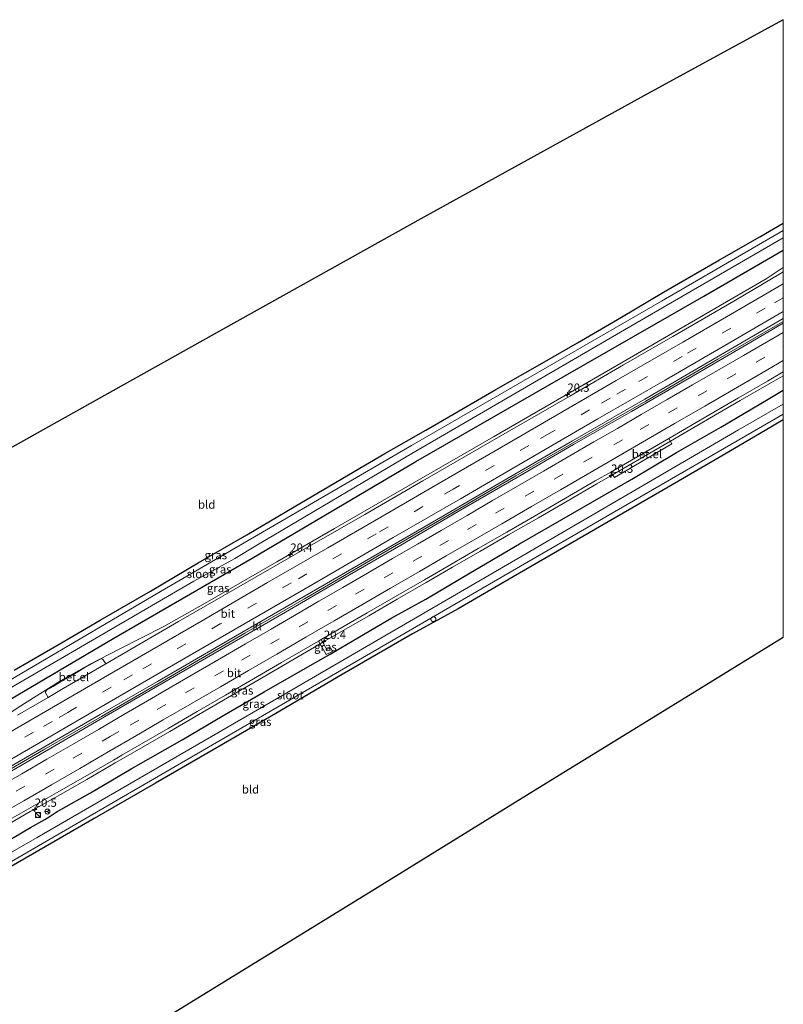
# Model space of a CAD drawing. Units: metres. Extents: x 79998 to 90000, y 418748 to 425003.
# Drawn here: x 89771 to 90000, y 423238 to 423534 of the extents above; entities that cross this region are included whole.
import ezdxf
from ezdxf.enums import TextEntityAlignment as Align

# ---------------------------------------------------------------- set-up
doc = ezdxf.new("R2010")
doc.units = ezdxf.units.M
doc.linetypes.add('VW-3-9_STREEP', pattern=[12, 3, -9])
doc.layers.get('0').update_dxf_attribs({"lineweight": 25})
for name, color, linetype, lineweight in [('B-ME-AL-OVERIG-S-B1', 7, 'Continuous', 18), ('B-ME-AM-KILOMETR-S-B1', 7, 'Continuous', 18), ('B-ME-BV-GELEIDECONSTRUCTIE-GELEIDERAIL-L-B1', 213, 'BV-GELEIDERAIL', 18), ('B-ME-IE-GRASLAND-GV-B6', 93, 'Continuous', 18), ('B-ME-IE-GRONDWERKLIJN-GROND_INGERICHT-GV-B6', 253, 'Continuous', 18), ('B-ME-IE-INRICHTINGSELEMENT-S-B1', 253, 'Continuous', 18), ('B-ME-OG-WATER-GV-B6', 153, 'Continuous', 18), ('B-ME-VH-VERH_SOORT-BITUMEN-GV-B6', 8, 'IE-TERREINAFSCHEIDING-NATUURLIJK-HOUTWAL', 18), ('B-ME-VH-VERH_SOORT-GV-B6', 8, 'Continuous', 18), ('B-ME-VH-VERH_SOORT-KLINKERS-GV-B6', 8, 'IE-TERREINAFSCHEIDING-NATUURLIJK-HOUTWAL', 18), ('B-ME-VW-MARKERING-39STREEP-015-L-B1', 255, 'VW-3-9_STREEP', 18), ('B-ME-VW-MARKERING-STREEP-015-L-B1', 7, 'Continuous', 18), ('B-ME-VW-MEUBILAIR_WEGMEUBILAIR-RONA-S-B1', 8, 'Continuous', 18)]:
    doc.layers.add(name, color=color, linetype=linetype, lineweight=lineweight)
doc.layers.add('B-ME-GW-INSTEEKWATERGANG-L-B1', color=10, linetype='Continuous')
doc.layers.add('B-ME-KG-KADASTRAAL-OPNAMEDTMGRENS-L-B1', color=10, linetype='Continuous')
doc.styles.add('NLCS-ISO', font='NLCS-ISO.TTF')
doc.linetypes.add('BV-GELEIDERAIL', pattern='A,10,-3,[108,NLCS.SHX,S=1,R=0,X=0,Y=0],-3', length=16)
doc.linetypes.add('IE-TERREINAFSCHEIDING-NATUURLIJK-HOUTWAL', pattern='A,7,-1.5,[67,NLCS.SHX,S=0.75,R=45,X=0,Y=0],-1.5,7,-1.5,[70,NLCS.SHX,S=0.75,R=0,X=0,Y=0],-1.5', length=20)

# ---------------------------------------------------------------- blocks, each defined once
blk = doc.blocks.new('hecto')
for p, q in [((0, 0.625), (-0.625, 0)), ((0, -0.625), (0, 0.625)), ((-0.625, 0), (0.625, 0)), ((0.625, 0), (0, -0.625))]:
    blk.add_line(p, q)
blk = doc.blocks.new('kast')
blk.add_line((-0.75, -0.75), (0.75, 0.75))
blk.add_lwpolyline([(-0.75, 0.75), (0.75, 0.75), (0.75, -0.75), (-0.75, -0.75)], close=True)
blk = doc.blocks.new('dtb')
blk.add_circle((0, 0), 0.75)
blk = doc.blocks.new('wegwijzer')
for q in [(-0.53, -0.53), (0, 0.75), (0.53, -0.53)]:
    blk.add_line((0, 0), q)
blk.add_circle((0, 0), 0.75)

msp = doc.modelspace()

# ---------------------------------------------------------------- linework, layer by layer
at = {"layer": 'B-ME-BV-GELEIDECONSTRUCTIE-GELEIDERAIL-L-B1'}
for points in [[(90000, 423459.5007, 1.333), (89994.811, 423456.1558, 1.3705), (89977.9255, 423446.2714, 1.3781), (89951.9676, 423431.2317, 1.4809), (89930.3658, 423418.6474, 1.4415), (89913.0492, 423408.6403, 1.3847), (89891.3708, 423396.1882, 1.4054), (89865.3873, 423381.1696, 1.3594), (89848.0875, 423371.1345, 1.3643), (89827.2208, 423359.1871, 1.3027), (89814.1847, 423351.7602, 1.2673), (89800.7772, 423344.9792, 1.2393), (89791.8818, 423340.3851, 1.2756), (89783.1131, 423335.4662, 1.3659), (89770.4776, 423327.4171, 1.4873), (89762.1378, 423321.8863, 1.5565), (89753.671, 423316.5486, 1.5341), (89726.7109, 423300.896, 1.4049), (89700.7535, 423285.8556, 1.2878), (89674.7655, 423270.8687, 1.027), (89661.3423, 423263.1355, 1.1135)], [(89671.986, 423253.1573, 1.4355), (89690.4231, 423263.8033, 1.4358), (89707.6832, 423273.9076, 1.4328), (89733.6442, 423288.9418, 1.5732), (89756.3796, 423302.1406, 1.7446), (89778.0382, 423314.6925, 1.8006), (89795.4283, 423324.7148, 1.5917), (89812.5446, 423334.6673, 1.4696), (89838.4177, 423349.7333, 1.5033), (89856.3455, 423360.0438, 1.4956), (89880.8966, 423374.3182, 1.585), (89898.1749, 423384.3873, 1.5646), (89919.8004, 423396.9313, 1.5559), (89941.4243, 423409.4779, 1.6778), (89958.7725, 423419.4295, 1.6202), (89980.3702, 423432.0215, 1.5712), (90000, 423443.3354, 1.5484)], [(89767.7406, 423292.5406, 1.598), (89774.0092, 423296.1572, 1.642), (89782.4307, 423300.8995, 1.661), (89791.0013, 423305.8561, 1.607), (89799.5651, 423310.799, 1.548), (89802.0453, 423312.2321, 1.536), (89807.9343, 423315.6347, 1.507), (89815.912, 423320.2691, 1.494), (89824.6564, 423325.3393, 1.481), (89833.1954, 423330.3103, 1.496), (89841.5475, 423335.1534, 1.481), (89849.943, 423340.0433, 1.466), (89861.0213, 423346.5192, 1.467), (89861.8589, 423347.0158, 1.656), (89875.6863, 423354.9927, 1.467), (89884.1495, 423359.9158, 1.476), (89892.8278, 423364.9274, 1.478), (89900.7905, 423369.5428, 1.484), (89908.945, 423374.27, 1.478), (89917.5947, 423379.2448, 1.476), (89926.5134, 423384.4052, 1.49), (89935.1847, 423389.411, 1.511), (89944.0506, 423394.5775, 1.532), (89948.7802, 423397.2473, 1.648), (89966.1438, 423407.3448, 1.621), (89978.4402, 423414.5758, 1.507), (89987.1083, 423419.5721, 1.491), (89995.759, 423424.5815, 1.476), (90000, 423427.0355, 1.4755)]]:
    msp.add_polyline3d(points, dxfattribs=at)
at = {"layer": 'B-ME-GW-INSTEEKWATERGANG-L-B1'}
for points in [[(89769.254, 423338.638, -0.445), (89782.714, 423346.43, -0.526), (89795.048, 423353.669, -0.589), (89810.124, 423362.332, -0.64), (89824.471, 423370.88, -0.628), (89839.015, 423379.304, -0.538), (89853.264, 423387.718, -0.556), (89865.68, 423394.968, -0.43), (89871.259, 423398.239, -0.376), (89880.461, 423403.646, -0.463), (89892.778, 423410.708, -0.55), (89899.606, 423414.662, -0.532), (89905.154, 423417.902, -0.589), (89913.733, 423422.904, -0.529), (89926.931, 423430.423, -0.523), (89938.267, 423436.916, -0.517), (89951.409, 423444.588, -0.505), (89964.062, 423452.076, -0.481), (89980.813, 423461.784, -0.529), (89992.911, 423468.727, -0.595), (90000, 423472.8392, -0.6053)], [(89663.605, 423269.401, 0.28), (89666.313, 423270.915, 0.306), (89729.204, 423306.997, 0.637), (89799.096, 423348.283, 0.286), (89840.616, 423372.278, 0.337), (89889.741, 423401.287, 0.336), (89933.967, 423426.677, 0.433), (89976.118, 423450.908, 0.453), (90000, 423464.752, 0.4)], [(89764.2, 423285.648, 0.671), (89774.156, 423291.412, 0.821), (89778.414, 423293.761, 0.77), (89780.062, 423294.78, 0.911), (89782.179, 423296.229, 0.929), (89783.233, 423296.851, 0.929), (89792.154, 423301.859, 0.803), (89804.328, 423309.032, 0.737), (89819.615, 423317.72, 0.695), (89831.608, 423324.866, 0.674), (89844.283, 423332.096, 0.617), (89855.223, 423338.389, 0.68), (89864.069, 423343.475, 0.608), (89869.456, 423346.646, 0.659), (89882.52, 423354.313, 0.68), (89892.732, 423359.92, 0.695), (89906.042, 423367.887, 0.737), (89920.835, 423376.556, 0.689), (89930.204, 423381.981, 0.602), (89943.493, 423389.599, 0.608), (89954.559, 423395.985, 0.665), (89967.95, 423404.008, 0.689), (89981.216, 423411.594, 0.599), (89995.463, 423420.04, 0.611), (90000, 423422.6661, 0.6031)], [(90000, 423413.768, -0.7013), (89994.519, 423410.575, -0.712), (89980.767, 423402.525, -0.673), (89965.416, 423393.554, -0.61), (89945.59, 423382.076, -0.454), (89918.98, 423366.669, -0.331), (89902.441, 423357.07, -0.394), (89888.785, 423349.543, -0.433), (89867.6, 423337.366, -0.649), (89847.783, 423325.646, -0.661), (89827.06, 423313.667, -0.595), (89811.597, 423304.666, -0.661), (89793.27, 423294.119, -0.541), (89768.328, 423279.678, -0.58), (89745.856, 423266.503, -0.613)]]:
    msp.add_polyline3d(points, dxfattribs=at)
at = {"layer": 'B-ME-IE-GRASLAND-GV-B6'}
for points in [[(90000, 423472.8392, -0.6053), (90000, 423470.602, -1.639), (89963.421, 423449.406, -1.639), (89888.433, 423406.096, -1.639), (89813.119, 423362.232, -1.639), (89747.315, 423323.515, -1.639)], [(89769.254, 423338.638, -0.445), (89782.714, 423346.43, -0.526), (89795.048, 423353.669, -0.589), (89810.124, 423362.332, -0.64), (89824.471, 423370.88, -0.628), (89839.015, 423379.304, -0.538), (89853.264, 423387.718, -0.556), (89865.68, 423394.968, -0.43), (89871.259, 423398.239, -0.376), (89880.461, 423403.646, -0.463), (89892.778, 423410.708, -0.55), (89899.606, 423414.662, -0.532), (89905.154, 423417.902, -0.589), (89913.733, 423422.904, -0.529), (89926.931, 423430.423, -0.523), (89938.267, 423436.916, -0.517), (89951.409, 423444.588, -0.505), (89964.062, 423452.076, -0.481), (89980.813, 423461.784, -0.529), (89992.911, 423468.727, -0.595), (90000, 423472.8392, -0.6053)], [(90000, 423468.435, -1.639), (90000, 423464.752, 0.4), (89976.118, 423450.908, 0.453), (89933.967, 423426.677, 0.433), (89889.741, 423401.287, 0.336), (89840.616, 423372.278, 0.337), (89799.096, 423348.283, 0.286), (89729.204, 423306.997, 0.637), (89666.313, 423270.915, 0.306), (89663.605, 423269.401, 0.28), (89662.127, 423271.829, -1.639), (89665.948, 423273.959, -1.639), (89690.231, 423287.827, -1.639), (89743.544, 423318.981, -1.639), (89823.152, 423365.39, -1.639), (89835.471, 423372.138, -1.639), (89842.223, 423376.276, -1.639), (89888.558, 423403.728, -1.639), (89955.458, 423442.573, -1.639), (90000, 423468.435, -1.639)], [(89729.204, 423306.997, 0.637), (89799.096, 423348.283, 0.286), (89840.616, 423372.278, 0.337), (89889.741, 423401.287, 0.336), (89933.967, 423426.677, 0.433), (89976.118, 423450.908, 0.453), (90000, 423464.752, 0.4)], [(90000, 423464.752, 0.4), (90000, 423458.1815, 0.6002), (89999.178, 423457.698, 0.602), (89985.138, 423449.454, 0.624), (89966.861, 423438.821, 0.65), (89952.05, 423430.261, 0.733), (89935.913, 423420.914, 0.716), (89914.576, 423408.607, 0.635), (89891.87, 423395.525, 0.634), (89874.418, 423385.414, 0.653), (89855.777, 423374.618, 0.61), (89831.993, 423360.911, 0.562), (89818.581, 423353.221, 0.56), (89796.703, 423340.527, 0.599), (89795.93, 423341.785, 0.578), (89795.425, 423342.175, 0.608), (89793.904, 423341.312, 0.683), (89790.47, 423339.391, 0.714), (89787.048, 423337.347, 0.72), (89783.481, 423335.338, 0.764), (89780.905, 423333.758, 0.823), (89778.98, 423332.59, 0.735), (89778.681, 423332.178, 0.718), (89778.614, 423331.848, 0.763), (89779.4004, 423330.4647, 0.7668), (89770.254, 423325.097, 0.833)], [(89767.243, 423293.408, 0.798), (89773.514, 423297.026, 0.842), (89781.935, 423301.768, 0.861), (89790.501, 423306.722, 0.807), (89799.065, 423311.665, 0.748), (89801.545, 423313.098, 0.736), (89807.433, 423316.5, 0.707), (89815.41, 423321.134, 0.694), (89824.154, 423326.204, 0.681), (89832.693, 423331.175, 0.696), (89841.045, 423336.018, 0.681), (89849.439, 423340.907, 0.666), (89860.514, 423347.381, 0.667), (89862.874, 423343.357, 0.793), (89864.74, 423344.286, 0.731), (89864.19, 423345.375, 0.786), (89863.071, 423344.795, 0.856), (89861.354, 423347.879, 0.856), (89875.185, 423355.858, 0.667), (89883.648, 423360.781, 0.676), (89892.327, 423365.793, 0.678), (89900.289, 423370.408, 0.684), (89908.445, 423375.136, 0.678), (89917.095, 423380.111, 0.676), (89926.013, 423385.271, 0.69), (89934.683, 423390.276, 0.711), (89943.553, 423395.445, 0.732), (89948.283, 423398.115, 0.848), (89949.329, 423396.512, 0.848), (89966.535, 423406.585, 0.83), (89965.639, 423408.208, 0.821), (89977.937, 423415.44, 0.707), (89986.608, 423420.438, 0.691), (89995.258, 423425.447, 0.676), (90000, 423428.1908, 0.6754), (90000, 423422.6661, 0.6031)], [(90000, 423422.6661, 0.6031), (90000, 423418.481, -1.528), (89986.591, 423410.777, -1.528), (89921.569, 423372.895, -1.528), (89849.877, 423331.155, -1.528), (89776.104, 423288.376, -1.528), (89718.566, 423255.357, -1.528), (89695.047, 423241.046, -1.528), (89684.872, 423234.469, -1.518)], [(89764.2, 423285.648, 0.671), (89774.156, 423291.412, 0.821), (89778.414, 423293.761, 0.77), (89780.062, 423294.78, 0.911), (89782.179, 423296.229, 0.929), (89783.233, 423296.851, 0.929), (89792.154, 423301.859, 0.803), (89804.328, 423309.032, 0.737), (89819.615, 423317.72, 0.695), (89831.608, 423324.866, 0.674), (89844.283, 423332.096, 0.617), (89855.223, 423338.389, 0.68), (89864.069, 423343.475, 0.608), (89869.456, 423346.646, 0.659), (89882.52, 423354.313, 0.68), (89892.732, 423359.92, 0.695), (89906.042, 423367.887, 0.737), (89920.835, 423376.556, 0.689), (89930.204, 423381.981, 0.602), (89943.493, 423389.599, 0.608), (89954.559, 423395.985, 0.665), (89967.95, 423404.008, 0.689), (89981.216, 423411.594, 0.599), (89995.463, 423420.04, 0.611), (90000, 423422.6661, 0.6031)], [(90000, 423422.6661, 0.6031), (89995.463, 423420.04, 0.611), (89981.216, 423411.594, 0.599), (89967.95, 423404.008, 0.689), (89954.559, 423395.985, 0.665), (89943.493, 423389.599, 0.608), (89930.204, 423381.981, 0.602), (89920.835, 423376.556, 0.689), (89906.042, 423367.887, 0.737), (89892.732, 423359.92, 0.695), (89882.52, 423354.313, 0.68), (89869.456, 423346.646, 0.659), (89864.069, 423343.475, 0.608), (89855.223, 423338.389, 0.68), (89844.283, 423332.096, 0.617), (89831.608, 423324.866, 0.674), (89819.615, 423317.72, 0.695), (89804.328, 423309.032, 0.737), (89792.154, 423301.859, 0.803), (89783.233, 423296.851, 0.929), (89782.179, 423296.229, 0.929), (89780.062, 423294.78, 0.911), (89778.414, 423293.761, 0.77), (89774.156, 423291.412, 0.821), (89764.2, 423285.648, 0.671)], [(89686.077, 423232.49, -1.528), (89716.408, 423251.208, -1.528), (89757.147, 423274.69, -1.528), (89830.634, 423317.301, -1.528), (89923.049, 423370.96, -1.528), (89942.974, 423382.5, -1.528), (89996.397, 423413.433, -1.528), (90000, 423415.454, -1.528)], [(90000, 423415.454, -1.528), (90000, 423413.768, -0.7013), (89994.519, 423410.575, -0.712), (89980.767, 423402.525, -0.673), (89965.416, 423393.554, -0.61), (89945.59, 423382.076, -0.454), (89918.98, 423366.669, -0.331), (89902.441, 423357.07, -0.394), (89888.785, 423349.543, -0.433), (89867.6, 423337.366, -0.649), (89847.783, 423325.646, -0.661), (89827.06, 423313.667, -0.595), (89811.597, 423304.666, -0.661), (89793.27, 423294.119, -0.541), (89768.328, 423279.678, -0.58), (89745.856, 423266.503, -0.613), (89733.569, 423259.352, -0.628), (89720.633, 423251.849, -0.598), (89711.297, 423246.412, -0.562), (89701.211, 423240.407, -0.532), (89695.7, 423236.937, -0.538)], [(89863.071, 423344.795, 0.856), (89864.19, 423345.375, 0.786), (89864.74, 423344.286, 0.731), (89862.874, 423343.357, 0.793), (89860.514, 423347.381, 0.667), (89861.354, 423347.879, 0.856), (89863.071, 423344.795, 0.856)]]:
    msp.add_polyline3d(points, dxfattribs=at)
at = {"layer": 'B-ME-IE-GRONDWERKLIJN-GROND_INGERICHT-GV-B6'}
for points in [[(89724.092, 423380.63, -0.58), (89781.095, 423412.627, -0.52), (89831.765, 423440.865, -0.64), (89892.172, 423474.59, -0.637), (89960.125, 423512.164, -0.448), (90000, 423533.9256, -0.3667)], [(90000, 423533.9256, -0.3667), (90000, 423472.8392, -0.6053), (89992.911, 423468.727, -0.595), (89980.813, 423461.784, -0.529), (89964.062, 423452.076, -0.481), (89951.409, 423444.588, -0.505), (89938.267, 423436.916, -0.517), (89926.931, 423430.423, -0.523), (89913.733, 423422.904, -0.529), (89905.154, 423417.902, -0.589), (89899.606, 423414.662, -0.532), (89892.778, 423410.708, -0.55), (89880.461, 423403.646, -0.463), (89871.259, 423398.239, -0.376), (89865.68, 423394.968, -0.43), (89853.264, 423387.718, -0.556), (89839.015, 423379.304, -0.538), (89824.471, 423370.88, -0.628), (89810.124, 423362.332, -0.64), (89795.048, 423353.669, -0.589), (89782.714, 423346.43, -0.526), (89769.254, 423338.638, -0.445)], [(89695.7, 423236.937, -0.538), (89701.211, 423240.407, -0.532), (89711.297, 423246.412, -0.562), (89720.633, 423251.849, -0.598), (89733.569, 423259.352, -0.628), (89745.856, 423266.503, -0.613), (89768.328, 423279.678, -0.58), (89793.27, 423294.119, -0.541), (89811.597, 423304.666, -0.661), (89827.06, 423313.667, -0.595), (89847.783, 423325.646, -0.661), (89867.6, 423337.366, -0.649), (89888.785, 423349.543, -0.433), (89902.441, 423357.07, -0.394), (89918.98, 423366.669, -0.331), (89945.59, 423382.076, -0.454), (89965.416, 423393.554, -0.61), (89980.767, 423402.525, -0.673), (89994.519, 423410.575, -0.712), (90000, 423413.768, -0.7013)], [(90000, 423413.768, -0.7013), (90000, 423348.4715, -0.3763), (89968.116, 423328.85, -0.58), (89925.023, 423302.27, -0.58), (89880.243, 423274.58, -0.442), (89826.133, 423241.241, -0.565), (89779.441, 423212.544, -0.583)]]:
    msp.add_polyline3d(points, dxfattribs=at)
at = {"layer": 'B-ME-KG-KADASTRAAL-OPNAMEDTMGRENS-L-B1'}
for points in [[(90000, 423533.9256, -0.3667), (89960.125, 423512.164, -0.448), (89892.172, 423474.59, -0.637), (89831.765, 423440.865, -0.64), (89781.095, 423412.627, -0.52), (89724.092, 423380.63, -0.58), (89679.443, 423355.76, -0.475), (89659.637, 423344.649, -0.685), (89628.48, 423327.083, -0.544)], [(90000, 423348.4715, -0.3763), (89968.116, 423328.85, -0.58), (89925.023, 423302.27, -0.58), (89880.243, 423274.58, -0.442), (89826.133, 423241.241, -0.565), (89779.441, 423212.544, -0.583), (89747.175, 423192.678, -0.643), (89720.448, 423176.115, -0.682)]]:
    msp.add_polyline3d(points, dxfattribs=at)
at = {"layer": 'B-ME-OG-WATER-GV-B6'}
for points in [[(90000, 423470.602, -1.639), (90000, 423468.435, -1.639), (89955.458, 423442.573, -1.639), (89888.558, 423403.728, -1.639), (89842.223, 423376.276, -1.639), (89835.471, 423372.138, -1.639), (89823.152, 423365.39, -1.639), (89743.544, 423318.981, -1.639), (89690.231, 423287.827, -1.639), (89665.948, 423273.959, -1.639), (89662.127, 423271.829, -1.639), (89661.09, 423273.532, -1.639), (89669.882, 423278.582, -1.639), (89747.315, 423323.515, -1.639), (89813.119, 423362.232, -1.639), (89888.433, 423406.096, -1.639), (89963.421, 423449.406, -1.639), (90000, 423470.602, -1.639)], [(90000, 423418.481, -1.528), (90000, 423415.454, -1.528), (89996.397, 423413.433, -1.528), (89942.974, 423382.5, -1.528), (89923.049, 423370.96, -1.528), (89830.634, 423317.301, -1.528), (89757.147, 423274.69, -1.528), (89716.408, 423251.208, -1.528), (89686.077, 423232.49, -1.528), (89684.872, 423234.469, -1.518), (89695.047, 423241.046, -1.528), (89718.566, 423255.357, -1.528), (89776.104, 423288.376, -1.528), (89849.877, 423331.155, -1.528), (89921.569, 423372.895, -1.528), (89986.591, 423410.777, -1.528), (90000, 423418.481, -1.528)]]:
    msp.add_polyline3d(points, dxfattribs=at)
at = {"layer": 'B-ME-VH-VERH_SOORT-BITUMEN-GV-B6'}
for points in [[(89770.254, 423325.097, 0.833), (89779.4004, 423330.4647, 0.7668), (89783.925, 423333.12, 0.734), (89796.703, 423340.527, 0.599), (89818.581, 423353.221, 0.56), (89831.993, 423360.911, 0.562), (89855.777, 423374.618, 0.61), (89874.418, 423385.414, 0.653), (89891.87, 423395.525, 0.634), (89914.576, 423408.607, 0.635), (89935.913, 423420.914, 0.716), (89952.05, 423430.261, 0.733), (89966.861, 423438.821, 0.65), (89985.138, 423449.454, 0.624), (89999.178, 423457.698, 0.602), (90000, 423458.1815, 0.6002), (90000, 423444.2135, 0.8657)], [(89764.1345, 423305.9534, 0.9799), (89781.446, 423315.9693, 0.972), (89798.724, 423326.0434, 0.7911), (89816.0217, 423336.084, 0.7895), (89833.3609, 423346.0516, 0.7935), (89850.6566, 423356.0944, 0.7727), (89867.9257, 423366.1849, 0.7573), (89885.2084, 423376.1982, 0.7983), (89902.501, 423386.2459, 0.8035), (89919.7976, 423396.2889, 0.7611), (89937.079, 423406.3559, 0.8032), (89954.4115, 423416.3347, 0.8853), (89971.7247, 423426.3469, 0.7836), (89989.0132, 423436.4021, 0.758), (90000, 423442.7875, 0.7351), (90000, 423428.1908, 0.6754)], [(90000, 423444.2135, 0.8657), (89980.0295, 423432.6125, 0.8822), (89958.4196, 423420.0414, 0.9725), (89936.7903, 423407.5051, 0.9216), (89919.458, 423397.5251, 0.8809), (89897.881, 423384.8971, 0.8617), (89876.2575, 423372.3527, 0.8739), (89854.6014, 423359.8629, 0.8281), (89833.7426, 423347.7387, 0.8002), (89812.2055, 423335.2511, 0.7998), (89795.0804, 423325.2931, 0.9176), (89764.481, 423307.6512, 1.0703)], [(90000, 423428.1908, 0.6754), (89995.258, 423425.447, 0.676), (89986.608, 423420.438, 0.691), (89977.937, 423415.44, 0.707), (89965.639, 423408.208, 0.821), (89948.283, 423398.115, 0.848), (89943.553, 423395.445, 0.732), (89934.683, 423390.276, 0.711), (89926.013, 423385.271, 0.69), (89917.095, 423380.111, 0.676), (89908.445, 423375.136, 0.678), (89900.289, 423370.408, 0.684), (89892.327, 423365.793, 0.678), (89883.648, 423360.781, 0.676), (89875.185, 423355.858, 0.667), (89861.354, 423347.879, 0.856), (89860.514, 423347.381, 0.667), (89849.439, 423340.907, 0.666), (89841.045, 423336.018, 0.681), (89832.693, 423331.175, 0.696), (89824.154, 423326.204, 0.681), (89815.41, 423321.134, 0.694), (89807.433, 423316.5, 0.707), (89801.545, 423313.098, 0.736), (89799.065, 423311.665, 0.748), (89790.501, 423306.722, 0.807), (89781.935, 423301.768, 0.861), (89773.514, 423297.026, 0.842), (89767.243, 423293.408, 0.798)]]:
    msp.add_polyline3d(points, dxfattribs=at)
at = {"layer": 'B-ME-VH-VERH_SOORT-GV-B6'}
for points in [[(89965.639, 423408.208, 0.821), (89966.535, 423406.585, 0.83), (89949.329, 423396.512, 0.848), (89948.283, 423398.115, 0.848), (89965.639, 423408.208, 0.821)], [(89796.703, 423340.527, 0.599), (89783.925, 423333.12, 0.734), (89779.4004, 423330.4647, 0.7668), (89778.614, 423331.848, 0.763), (89778.681, 423332.178, 0.718), (89778.98, 423332.59, 0.735), (89780.905, 423333.758, 0.823), (89783.481, 423335.338, 0.764), (89787.048, 423337.347, 0.72), (89790.47, 423339.391, 0.714), (89793.904, 423341.312, 0.683), (89795.425, 423342.175, 0.608), (89795.93, 423341.785, 0.578), (89796.703, 423340.527, 0.599)]]:
    msp.add_polyline3d(points, dxfattribs=at)
at = {"layer": 'B-ME-VH-VERH_SOORT-KLINKERS-GV-B6'}
for points in [[(90000, 423444.2135, 0.8657), (90000, 423442.7875, 0.7351), (89989.0132, 423436.4021, 0.758), (89971.7247, 423426.3469, 0.7836), (89954.4115, 423416.3347, 0.8853), (89937.079, 423406.3559, 0.8032), (89919.7976, 423396.2889, 0.7611), (89902.501, 423386.2459, 0.8035), (89885.2084, 423376.1982, 0.7983), (89867.9257, 423366.1849, 0.7573), (89850.6566, 423356.0944, 0.7727), (89833.3609, 423346.0516, 0.7935), (89816.0217, 423336.084, 0.7895), (89798.724, 423326.0434, 0.7911), (89781.446, 423315.9693, 0.972), (89764.1345, 423305.9534, 0.9799)], [(89764.481, 423307.6512, 1.0703), (89795.0804, 423325.2931, 0.9176), (89812.2055, 423335.2511, 0.7998), (89833.7426, 423347.7387, 0.8002), (89854.6014, 423359.8629, 0.8281), (89876.2575, 423372.3527, 0.8739), (89897.881, 423384.8971, 0.8617), (89919.458, 423397.5251, 0.8809), (89936.7903, 423407.5051, 0.9216), (89958.4196, 423420.0414, 0.9725), (89980.0295, 423432.6125, 0.8822), (90000, 423444.2135, 0.8657)]]:
    msp.add_polyline3d(points, dxfattribs=at)
at = {"layer": 'B-ME-VW-MARKERING-39STREEP-015-L-B1'}
for points in [[(90000, 423450.4277, 0.7426), (89994.6013, 423447.2977, 0.764), (89969.6167, 423432.8197, 0.78), (89952.6359, 423422.9766, 0.881), (89948.0195, 423420.3001, 0.888), (89941.9027, 423416.7527, 0.877), (89929.7729, 423409.7089, 0.787), (89923.6064, 423406.128, 0.765), (89900.909, 423392.9773, 0.781), (89891.8476, 423387.7255, 0.767), (89877.8568, 423379.6157, 0.789), (89852.3211, 423364.8153, 0.714), (89831.0892, 423352.5192, 0.689), (89810.4564, 423340.5571, 0.685), (89804.7393, 423337.2454, 0.698), (89798.3031, 423333.5171, 0.745), (89785.2975, 423325.954, 0.895), (89780.6508, 423323.2505, 0.934), (89775.0683, 423320.0058, 0.972), (89769.8264, 423316.975, 0.979)], [(89769.836, 423302.348, 0.971), (89778.627, 423307.398, 0.997), (89786.934, 423312.252, 0.961), (89795.682, 423317.334, 0.883), (89798.036, 423318.689, 0.871), (89804.071, 423322.162, 0.839), (89812.109, 423326.849, 0.809), (89820.659, 423331.815, 0.819), (89829.46, 423336.914, 0.82), (89837.491, 423341.627, 0.806), (89846.109, 423346.588, 0.798), (89854.759, 423351.611, 0.805), (89863.323, 423356.552, 0.794), (89871.689, 423361.429, 0.798), (89880.22, 423366.368, 0.813), (89888.936, 423371.402, 0.815), (89896.938, 423376.062, 0.818), (89905.255, 423380.85, 0.805), (89913.694, 423385.788, 0.822), (89922.563, 423390.859, 0.814), (89931.258, 423395.933, 0.852), (89940.086, 423401.047, 0.871), (89949.137, 423406.323, 0.886), (89957.105, 423410.926, 0.864), (89965.586, 423415.881, 0.851), (89974.477, 423421.039, 0.836), (89983.171, 423426.074, 0.818), (89991.822, 423431.075, 0.816), (89999.832, 423435.706, 0.81), (90000, 423435.8033, 0.8095)]]:
    msp.add_polyline3d(points, dxfattribs=at)
at = {"layer": 'B-ME-VW-MARKERING-STREEP-015-L-B1'}
for points in [[(90000, 423454.6115, 0.6671), (89986.051, 423446.548, 0.704), (89969.811, 423437.113, 0.714), (89949.867, 423425.568, 0.82), (89932.648, 423415.56, 0.754), (89917.333, 423406.662, 0.704), (89897.625, 423395.261, 0.708), (89879.214, 423384.575, 0.72), (89863.347, 423375.389, 0.683), (89845.285, 423364.923, 0.643), (89825.24, 423353.286, 0.619), (89806.714, 423342.588, 0.623), (89791.544, 423333.749, 0.735), (89772.39, 423322.67, 0.899), (89753.929, 423311.96, 0.852), (89733.566, 423300.137, 0.734), (89712.873, 423288.136, 0.641), (89691.77, 423275.902, 0.608), (89671.277, 423264.015, 0.502), (89664.0945, 423259.8266, 0.5003)], [(90000, 423446.2871, 0.8079), (89985.516, 423437.894, 0.835), (89964.519, 423425.712, 0.882), (89944.397, 423414.059, 0.947), (89924.295, 423402.369, 0.832), (89903.149, 423390.089, 0.846), (89882.968, 423378.432, 0.848), (89860.613, 423365.461, 0.798), (89840.007, 423353.506, 0.769), (89820.137, 423342.007, 0.762), (89797.73, 423328.983, 0.832), (89777.808, 423317.443, 1.036), (89757.924, 423305.884, 1.001), (89736.159, 423293.317, 0.865), (89726.184, 423287.519, 0.821), (89713.092, 423279.912, 0.766), (89691.622, 423267.482, 0.721), (89671.781, 423255.964, 0.626), (89670.9398, 423255.4721, 0.6266)], [(90000, 423440.0162, 0.8884), (89995.638, 423437.489, 0.892), (89988.027, 423433.099, 0.906), (89980.287, 423428.616, 0.902), (89972.804, 423424.289, 0.905), (89965.189, 423419.877, 0.92), (89957.395, 423415.384, 0.933), (89950.254, 423411.23, 0.952), (89943.18, 423407.145, 0.954), (89935.987, 423403, 0.944), (89928.083, 423398.427, 0.906), (89920.278, 423393.894, 0.878), (89912.796, 423389.542, 0.896), (89905.13, 423385.106, 0.89), (89897.363, 423380.582, 0.891), (89890.22, 423376.453, 0.894), (89882.776, 423372.127, 0.892), (89875.29, 423367.783, 0.875), (89867.884, 423363.487, 0.885), (89860.684, 423359.336, 0.87), (89853.301, 423355.036, 0.881), (89846.153, 423350.882, 0.879), (89838.614, 423346.51, 0.888), (89831.453, 423342.355, 0.899), (89823.854, 423337.945, 0.907), (89816.934, 423333.913, 0.894), (89809.291, 423329.457, 0.885), (89802.112, 423325.284, 0.913), (89794.513, 423320.87, 0.963), (89786.759, 423316.349, 1.023), (89779.077, 423311.894, 1.072), (89771.514, 423307.528, 1.064), (89763.946, 423303.165, 1.031)], [(89765.763, 423295.769, 0.867), (89772.127, 423299.449, 0.898), (89780.431, 423304.246, 0.924), (89788.951, 423309.163, 0.883), (89797.48, 423314.121, 0.821), (89797.637, 423314.212, 0.82), (89805.911, 423319.019, 0.774), (89813.97, 423323.681, 0.745), (89822.597, 423328.713, 0.747), (89831.163, 423333.681, 0.753), (89839.496, 423338.507, 0.736), (89848.014, 423343.437, 0.736), (89856.735, 423348.511, 0.733), (89865.245, 423353.424, 0.726), (89873.559, 423358.281, 0.741), (89882.139, 423363.228, 0.741), (89890.808, 423368.269, 0.753), (89898.829, 423372.914, 0.753), (89907.008, 423377.673, 0.749), (89915.534, 423382.589, 0.758), (89924.435, 423387.796, 0.763), (89933.128, 423392.785, 0.785), (89941.956, 423397.927, 0.802), (89951.044, 423403.156, 0.811), (89958.927, 423407.763, 0.803), (89967.561, 423412.776, 0.786), (89976.411, 423417.929, 0.773), (89985.046, 423422.912, 0.756), (89993.67, 423427.945, 0.746), (90000, 423431.5879, 0.7405)]]:
    msp.add_polyline3d(points, dxfattribs=at)

# ---------------------------------------------------------------- block references
at = {"layer": 'B-ME-AL-OVERIG-S-B1', "rotation": 90}
msp.add_blockref('dtb', (89895.028, 423353.959, 0.251), dxfattribs=at)
at = {"layer": 'B-ME-AM-KILOMETR-S-B1', "rotation": 90}
for p in [(89935.2363, 423421.4281, 0.6829), (89948.35, 423397.114, 1.342), (89852.09, 423373.399, 0.624), (89862.159, 423347.233, 1.351), (89775.408, 423296.831, 1.589)]:
    msp.add_blockref('hecto', p, dxfattribs=at)
at = {"layer": 'B-ME-IE-INRICHTINGSELEMENT-S-B1', "rotation": 90}
for name, p in [('dtb', (89776.3714, 423295.1562, 0.8027)), ('kast', (89776.3814, 423295.1662, 0.8038))]:
    msp.add_blockref(name, p, dxfattribs=at)
at = {"layer": 'B-ME-VW-MEUBILAIR_WEGMEUBILAIR-RONA-S-B1', "rotation": 90}
msp.add_blockref('wegwijzer', (89779.21, 423296.197, 4.362), dxfattribs=at)

# ---------------------------------------------------------------- texts
at = {"layer": 'B-ME-AM-KILOMETR-S-B1', "ltscale": 0.2, "style": 'NLCS-ISO'}
for s, p in [('20.3', (89935.2363, 423421.4281, 0.6829)), ('20.3', (89948.35, 423397.114, 1.342)), ('20.4', (89852.09, 423373.399, 0.624)), ('20.4', (89862.159, 423347.233, 1.351)), ('20.5', (89775.408, 423296.831, 1.589))]:
    msp.add_text(s, height=2.5, dxfattribs=at).set_placement(p, align=Align.BOTTOM_LEFT)
at = {"layer": 'B-ME-IE-GRASLAND-GV-B6', "ltscale": 0.2, "style": 'NLCS-ISO'}
for p in [(89829.731, 423373.1856), (89831.0635, 423368.918), (89830.4415, 423363.3095), (89862.627, 423345.618), (89837.625, 423332.5339), (89841.123, 423328.5675), (89843.0385, 423323.149)]:
    msp.add_text('gras', height=2.5, dxfattribs=at).set_placement(p, align=Align.MIDDLE_CENTER)
at = {"layer": 'B-ME-IE-GRONDWERKLIJN-GROND_INGERICHT-GV-B6', "ltscale": 0.2, "style": 'NLCS-ISO'}
for p in [(89826.9968, 423388.3606), (89840.1503, 423302.8401)]:
    msp.add_text('bld', height=2.5, dxfattribs=at).set_placement(p, align=Align.MIDDLE_CENTER)
at = {"layer": 'B-ME-OG-WATER-GV-B6', "ltscale": 0.2, "style": 'NLCS-ISO'}
for p in [(89824.9984, 423367.5391), (89852.0772, 423331.1219)]:
    msp.add_text('sloot', height=2.5, dxfattribs=at).set_placement(p, align=Align.MIDDLE_CENTER)
at = {"layer": 'B-ME-VH-VERH_SOORT-BITUMEN-GV-B6', "ltscale": 0.2, "style": 'NLCS-ISO'}
for p in [(89833.3426, 423355.602), (89835.2067, 423337.8011)]:
    msp.add_text('bit', height=2.5, dxfattribs=at).set_placement(p, align=Align.MIDDLE_CENTER)
at = {"layer": 'B-ME-VH-VERH_SOORT-GV-B6', "ltscale": 0.2, "style": 'NLCS-ISO'}
for p in [(89959.085, 423403.5256), (89787.155, 423336.5972)]:
    msp.add_text('bet.el', height=2.5, dxfattribs=at).set_placement(p, align=Align.MIDDLE_CENTER)
at = {"layer": 'B-ME-VH-VERH_SOORT-KLINKERS-GV-B6', "ltscale": 0.2, "style": 'NLCS-ISO'}
msp.add_text('kl', height=2.5, dxfattribs=at).set_placement((89842.0982, 423351.8611), align=Align.MIDDLE_CENTER)

doc.saveas('drawing.dxf')
